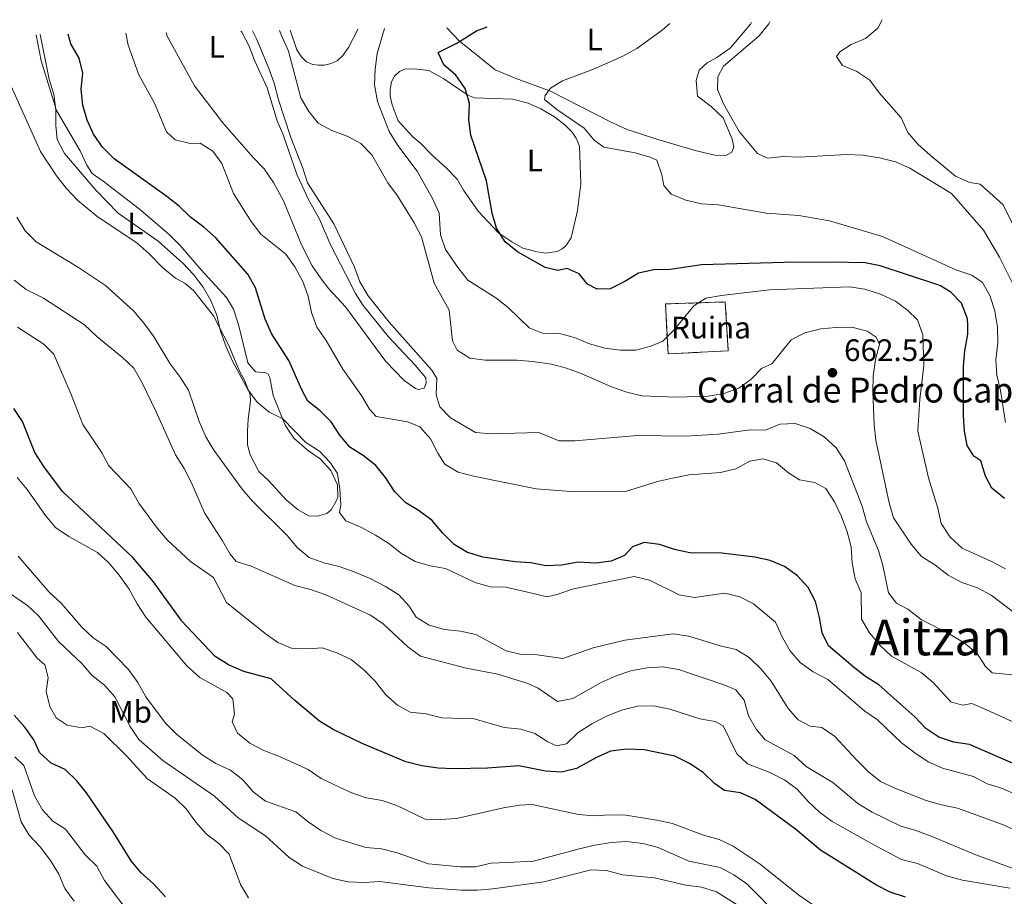
# Model space of a CAD drawing. Units: metres. Extents: x 621538 to 625003, y 4704046 to 4706420.
# Drawn here: x 622795 to 623112, y 4706105 to 4706387 of the extents above; entities that cross this region are included whole.
import ezdxf
from ezdxf.enums import TextEntityAlignment as Align

# ---------------------------------------------------------------- set-up
doc = ezdxf.new("R2010")
doc.units = ezdxf.units.M
doc.header["$MEASUREMENT"] = 0
doc.linetypes.add('DGN Style 3', pattern=[2.435891, 1.739922, -0.695969])
for name, color, linetype, lineweight in [('Acequia de obra', 4, 'Continuous', 0), ('construcción   en ruinas', 1, 'Continuous', 0), ('construcción en ruinas', 1, 'Continuous', 0), ('contrucción  en ruinas', 1, 'DGN Style 3', 13), ('corral', 7, 'Continuous', 0), ('Cota de punto acotado terreno', 7, 'Continuous', 0), ('Curva de nivel directora', 30, 'Continuous', 30), ('Curva de nivel intermedia', 30, 'Continuous', 0), ('Etiqueta de uso rústico', 92, 'Continuous', 0), ('Línea de cambio de uso (parcela vista)', 92, 'Continuous', 0), ('Punto acotado terreno (símbolo)', 7, 'Continuous', 0), ('Texto de Área (paraje) menor', 7, 'Continuous', 0)]:
    doc.layers.add(name, color=color, linetype=linetype, lineweight=lineweight)
doc.styles.add('Style-Arial', font='arial.ttf')

# ---------------------------------------------------------------- blocks, each defined once
blk = doc.blocks.new('5PATER')
at = {"layer": 'Acequia de obra', "linetype": 'Continuous', "lineweight": 0}
h = blk.add_hatch(color=51, dxfattribs=at)
edge = h.paths.add_edge_path()
edge.add_ellipse((0, 0), major_axis=(-0.11, -0.111), ratio=0.999422, start_angle=0, end_angle=360)

msp = doc.modelspace()

# ---------------------------------------------------------------- linework, layer by layer
at = {"layer": 'construcción   en ruinas', "color": 1, "linetype": 'Continuous', "lineweight": 0}
msp.add_polyline3d([(623023.43, 4706280.28, 659.14), (623004.04, 4706279.28, 659.82), (623003.22, 4706295.38, 655.58), (623022.49, 4706296.02, 656.26)], close=True, dxfattribs=at)
at = {"layer": 'contrucción  en ruinas', "color": 1, "linetype": 'DGN Style 3', "lineweight": 13}
msp.add_polyline3d([(623004.04, 4706279.28, 659.82), (623003.22, 4706295.38, 655.58), (623022.49, 4706296.02, 656.26), (623023.43, 4706280.28, 659.14), (623004.04, 4706279.28, 659.82)], dxfattribs=at)
at = {"layer": 'Curva de nivel directora', "color": 30, "linetype": 'Continuous', "lineweight": 30, "flags": 128}
for points, elevation in [([(623112.37, 4706232.71), (623108.31, 4706236), (623106.27, 4706239.88), (623104.78, 4706244.88), (623102.52, 4706246.32), (623100.31, 4706249.84), (623099.48, 4706254.4), (623099.16, 4706259.39), (623099.21, 4706275.29), (623099.65, 4706280.33), (623100.62, 4706285.61), (623100.54, 4706288.56), (623100.48, 4706290.61), (623098.5, 4706295.68), (623095.08, 4706299.19), (623091.76, 4706301.26), (623090.62, 4706301.64), (623072.39, 4706307.65), (623067.48, 4706308.64), (623056.9, 4706308.85), (623041.46, 4706308.73), (623014.79, 4706307.95), (623004.69, 4706306.47), (622999.45, 4706306.4), (622994.58, 4706305.29), (622990.16, 4706302.57), (622985.37, 4706300.21), (622981.2, 4706300.15), (622978.1, 4706301.77), (622975.44, 4706305.09), (622971.55, 4706306.82), (622968.62, 4706306.13), (622964.48, 4706307.07), (622955.54, 4706312.2), (622951.64, 4706315.43), (622948.82, 4706319.81), (622947.42, 4706324.61), (622945.65, 4706334.98), (622940.56, 4706349.72), (622939.97, 4706354.72), (622940.12, 4706359.93), (622938.75, 4706364.73), (622935.72, 4706369.1), (622931.88, 4706372.4), (622930.01, 4706376.39), (622936.06, 4706379.42), (622942.39, 4706383.34), (622945.87, 4706384.68)], 650), ([(622846.65, 4706326.85), (622842.64, 4706329.96), (622825.72, 4706342.16), (622822.01, 4706345.88), (622819.09, 4706350.01), (622817.06, 4706354.58), (622815.61, 4706359.38), (622815.09, 4706364.58), (622815.67, 4706369.7), (622814.45, 4706374.55), (622811.79, 4706379.18), (622810.9, 4706382.29)], 675), ([(623125.02, 4706143.04), (623101.07, 4706153.46), (623096.01, 4706154.29), (623091.26, 4706155.83), (623087.01, 4706158.65), (623083.49, 4706162.38), (623071.88, 4706172.72), (623067.67, 4706175.41), (623063.65, 4706178.53), (623055.73, 4706185.26), (623053.7, 4706189.42), (623052.86, 4706194.42), (623051.55, 4706199.53), (623049.13, 4706204.04), (623045.77, 4706207.79), (623041.54, 4706210.83), (623036.91, 4706212.71), (623032.03, 4706213.82), (623021.37, 4706215.15), (623011.03, 4706215.24), (623006.14, 4706216.3), (623001.29, 4706217.95), (622996.32, 4706218.53), (622992.59, 4706217.14), (622989.99, 4706214.36), (622985.75, 4706212.51), (622980.78, 4706211.92), (622975.13, 4706212.23), (622969.72, 4706211.23), (622964.72, 4706211.06), (622959.85, 4706211.96), (622954.8, 4706212.33), (622944.43, 4706213.87), (622939.6, 4706215.3), (622939.45, 4706215.35), (622935.18, 4706217.95), (622931.59, 4706221.52), (622927.98, 4706225.69), (622924.94, 4706228.03), (622923.97, 4706228.78), (622919.59, 4706231.31), (622916.1, 4706234.89), (622913.12, 4706239.51), (622909.96, 4706243.38), (622905.88, 4706246.56), (622901.6, 4706249.28), (622898.34, 4706253.07), (622895.61, 4706257.39), (622892.07, 4706260.99), (622888.1, 4706264.11), (622886.17, 4706267.74), (622881.97, 4706277.17), (622876.38, 4706285.9), (622874.34, 4706290.46), (622871.19, 4706300.6), (622868.81, 4706305), (622858.34, 4706316.74), (622854.63, 4706320.09), (622850.32, 4706323.29), (622846.65, 4706326.85)], 675), ([(623080.55, 4706104.36), (623075.6, 4706105.91), (623071.15, 4706108.2), (623053.18, 4706119.44), (623045.08, 4706126.18), (623032.05, 4706135.76), (623027.4, 4706137.92), (623022.27, 4706138.68), (623018.97, 4706140.97), (623015.33, 4706144.5), (623010.97, 4706147.35), (623006.21, 4706149.7), (622996.32, 4706151.81), (622990.68, 4706152.03), (622985.57, 4706151.33), (622980.99, 4706149.32), (622974.6, 4706145.75), (622969.72, 4706144.63), (622964.58, 4706144.9), (622956.05, 4706146.64), (622945.94, 4706145.88), (622935.12, 4706145.63), (622930.08, 4706145.89), (622924.77, 4706146.67), (622919.69, 4706147.86), (622905.58, 4706153.77), (622896.19, 4706158.33), (622891.84, 4706161.04), (622883.91, 4706167.68), (622876.24, 4706174.69), (622867.45, 4706177.04), (622862.51, 4706179.13), (622861.01, 4706180.08), (622858.3, 4706181.82), (622847.46, 4706193.33), (622847.31, 4706193.54), (622838.4, 4706205.87), (622831.76, 4706213.75), (622809.13, 4706234.94), (622803.08, 4706243.05), (622800.19, 4706247.49), (622796.24, 4706257.54), (622793.43, 4706261.67)], 700), ([(622842.31, 4706104.48), (622838.41, 4706108.61), (622834.46, 4706112.16), (622831.24, 4706115.99), (622825.44, 4706125.32), (622816.84, 4706137.92), (622813.71, 4706141.82), (622809.97, 4706145.42), (622805.43, 4706147.52), (622801.74, 4706150.9), (622801.07, 4706152.39), (622799.89, 4706155), (622796.99, 4706159.08), (622793.52, 4706162.95)], 725)]:
    msp.add_lwpolyline(points, dxfattribs=dict(at, elevation=elevation))
at = {"layer": 'Curva de nivel intermedia', "color": 30, "linetype": 'Continuous', "lineweight": 0, "flags": 128}
for points, elevation in [([(623004.6, 4706385.72), (623002.16, 4706383.51), (622994, 4706377.64), (622989.49, 4706375.18), (622980.04, 4706370.95), (622970.09, 4706367.27), (622966.2, 4706364.83), (622964.54, 4706362.52), (622964.31, 4706361.19), (622968.25, 4706358.03), (622977.08, 4706351.99), (622980.24, 4706348.1), (622983.33, 4706345.83), (622993.45, 4706344.1), (622998.32, 4706342.66), (623000.46, 4706341.71), (623002.08, 4706336.96), (623002.72, 4706333.49), (623005.1, 4706330.69), (623009.75, 4706328.85), (623014.82, 4706327.67), (623020.31, 4706327.25), (623035.63, 4706324.61), (623046.11, 4706323.9), (623056.08, 4706322.12), (623073.11, 4706317.08), (623096.72, 4706306.35), (623101.82, 4706304.63), (623105.28, 4706302.25), (623107.76, 4706297.91), (623109.27, 4706293.09), (623110.16, 4706287.89), (623110.25, 4706282.89), (623109.56, 4706277.39), (623109.88, 4706272.4), (623111.12, 4706267.49), (623112.67, 4706257.18)], 645), ([(623115.41, 4706301.2), (623110.71, 4706310.44), (623105.6, 4706319.16), (623095.31, 4706331), (623081.86, 4706339.09), (623077.33, 4706341.19), (623072.09, 4706342.44), (623066.65, 4706343.29), (623061.65, 4706343.51), (623046.3, 4706342.65), (623041.17, 4706342.88), (623036.09, 4706342.32), (623032.82, 4706343.79), (623026.93, 4706350.96), (623021.88, 4706359.86), (623019.97, 4706364.48), (623020.1, 4706368.56), (623021.96, 4706371.99), (623033.41, 4706381.71), (623036.51, 4706385.64), (623036.82, 4706386.29)], 640), ([(623116.56, 4706318.05), (623111.88, 4706327.46), (623104.49, 4706333.97), (623101.19, 4706334.48), (623096.62, 4706336.51), (623088.39, 4706343.34), (623084.51, 4706346.83), (623081.25, 4706350.61), (623079.14, 4706355.35), (623072.15, 4706363.3), (623069.03, 4706367.42), (623064.82, 4706370.25), (623060.22, 4706372.22), (623058.31, 4706375.05), (623059.36, 4706376.59), (623063.01, 4706378.91), (623067.6, 4706380.91), (623071.57, 4706384.17), (623072.98, 4706386.93)], 635), ([(623120.7, 4706158.16), (623106.61, 4706164.62), (623101.86, 4706166.71), (623098.85, 4706166.13), (623095.13, 4706167.27), (623089.36, 4706173.49), (623085.49, 4706176.66), (623076, 4706181.94), (623072.19, 4706185.53), (623068.89, 4706189.5), (623066.38, 4706193.83), (623066.27, 4706202.37), (623064.31, 4706206.89), (623063.28, 4706211.98), (623063.04, 4706217.14), (623061.76, 4706221.98), (623059.87, 4706226.96), (623057.64, 4706231.69), (623054.8, 4706235.89), (623051.26, 4706237.89), (623046.42, 4706238.69), (623042.83, 4706241.01), (623038.92, 4706244.17), (623034.52, 4706245.45), (623030.38, 4706244.72), (623025.85, 4706242.22), (623020.97, 4706241.1), (623010.8, 4706240.33), (623005.54, 4706239.31), (623000.62, 4706238.18), (622990.38, 4706234.95), (622974.19, 4706234.87), (622961.56, 4706235.82), (622941.39, 4706239.86), (622936.49, 4706241.16), (622932.22, 4706243.76), (622929.93, 4706247.28), (622927.61, 4706251.9), (622924.1, 4706255.75), (622920.29, 4706257.42), (622910.12, 4706259.18), (622907.89, 4706261.52), (622905.37, 4706265.84), (622899.37, 4706274.34), (622893.98, 4706283.57), (622891.03, 4706287.88), (622889.3, 4706292.57), (622888.24, 4706297.9), (622886.45, 4706302.56), (622883.87, 4706307.28), (622881.03, 4706311.4), (622872.94, 4706317.84), (622869.86, 4706321.88), (622864.19, 4706330.96), (622860.38, 4706340.58), (622857.45, 4706344.62), (622853.45, 4706347.11), (622850.21, 4706347.05), (622845.35, 4706348.2), (622842.57, 4706350.81), (622838.67, 4706360), (622833.73, 4706369.18), (622830.23, 4706378.74), (622829.5, 4706382.62)], 670), ([(623099.35, 4706186.18), (623094.91, 4706188.88), (623085.58, 4706193.74), (623081.24, 4706197.12), (623077.64, 4706199.01), (623075.08, 4706202.33), (623073.23, 4706211.17), (623071.77, 4706215.95), (623067.96, 4706225.25), (623066.51, 4706230.3), (623060.9, 4706244.8), (623058.2, 4706249), (623054.34, 4706252.53), (623049.82, 4706255.26), (623044.94, 4706256.89), (623040.03, 4706256.62), (623035.38, 4706254.77), (623030.48, 4706254.81), (623020.15, 4706253.43), (623009.73, 4706252.8), (622994.25, 4706253.03), (622974, 4706251.26), (622968.99, 4706251.34), (622962.44, 4706254.01), (622947.08, 4706253.57), (622942.1, 4706253.96), (622934.07, 4706258.75), (622930.53, 4706262.27), (622929.42, 4706266.09), (622929.64, 4706271.34), (622928.03, 4706274.06), (622914.24, 4706289.48), (622907.53, 4706297.99), (622904.81, 4706302.55), (622903.09, 4706307.25), (622896.43, 4706321.14), (622887.99, 4706334.37), (622886.46, 4706339.13), (622882.58, 4706349.03), (622878.59, 4706361.11), (622877.25, 4706366.5), (622875.51, 4706371.19), (622871.72, 4706380.59), (622870.3, 4706383.34)], 665), ([(623120.58, 4706192.18), (623108.09, 4706201.58), (623103.69, 4706203.96), (623098.62, 4706205.66), (623094.2, 4706208.01), (623089.9, 4706211.37), (623085.68, 4706214.05), (623082.29, 4706218.02), (623076.64, 4706226.53), (623075.22, 4706231.32), (623070.93, 4706251.51), (623070.41, 4706256.48), (623069.98, 4706267.16), (623070.09, 4706272.16), (623070.85, 4706277.46), (623072.16, 4706282.37), (623071.03, 4706284.71), (623068.14, 4706286.59), (623063.2, 4706287.85), (623058.17, 4706287.83), (623053.19, 4706287.39), (623048.12, 4706286.11), (623043.65, 4706283.86), (623037.46, 4706276.12), (623034.1, 4706274.6), (623030.85, 4706271.19), (623026.85, 4706268.2), (623021.99, 4706266.53), (623016.98, 4706265.68), (623006.55, 4706265.32), (622995.63, 4706265.78), (622990.77, 4706266.97), (622985.82, 4706268.65), (622976.12, 4706273.02), (622971.41, 4706274.7), (622966.5, 4706275.95), (622960.42, 4706276.82), (622955.37, 4706277.3), (622945.17, 4706277.28), (622940.21, 4706277.94), (622936.12, 4706280.45), (622934.65, 4706283.49), (622933.61, 4706293.37), (622928.77, 4706302.02), (622924.67, 4706316.98), (622922.35, 4706321.55), (622916.94, 4706330.15), (622913.81, 4706334.37), (622908.67, 4706343.37), (622905.13, 4706347.04), (622900.74, 4706349.43), (622895.8, 4706351.2), (622891.43, 4706353.63), (622888.38, 4706357.39), (622885.86, 4706361.71), (622881.85, 4706376.82), (622879.63, 4706381.83), (622879.01, 4706383.49)], 660), ([(623086.05, 4706285.46), (623084.31, 4706290.25), (623081.27, 4706293.32), (623077.25, 4706296.29), (623072.4, 4706298.56), (623067.45, 4706300.18), (623062.49, 4706300.84), (623036.65, 4706299.91), (623021.29, 4706298.12), (623016.19, 4706297.23), (623012.36, 4706294.8), (623005.87, 4706286.91), (623002.34, 4706283.34), (622998.48, 4706281.83), (622993.65, 4706280.5), (622988.65, 4706280.47), (622983.67, 4706281.16), (622978.82, 4706282.53), (622973.95, 4706284.52), (622969.14, 4706285.91), (622963.62, 4706285.96), (622959.38, 4706287.72), (622952.59, 4706294.23), (622948.6, 4706297.4), (622939.55, 4706303.04), (622936.44, 4706306.96), (622932.45, 4706312.88), (622930.77, 4706317.6), (622930.36, 4706324.66), (622928.2, 4706329.39), (622923.29, 4706338.12), (622917.08, 4706346.37), (622914.28, 4706350.92), (622910.5, 4706360.6), (622909.55, 4706365.98), (622909.76, 4706370.98), (622910.42, 4706376.05), (622912.73, 4706384.09)], 655), ([(622847.87, 4706308.55), (622839.88, 4706315.57), (622827.04, 4706324.58), (622819.95, 4706331.93), (622809.79, 4706343.83), (622807.36, 4706348.29), (622806.93, 4706352.84), (622807.01, 4706357.91), (622806.26, 4706362.85), (622804.78, 4706367.73), (622801.94, 4706382.13)], 680), ([(623111.76, 4706127.77), (623097.27, 4706133.02), (623092.05, 4706134.02), (623087.15, 4706135.5), (623077.06, 4706139.45), (623072.45, 4706141.58), (623068.58, 4706144.74), (623064.78, 4706148.44), (623057.64, 4706156.14), (623053.52, 4706158.98), (623049.81, 4706159.35), (623045.95, 4706161.41), (623042.74, 4706165.1), (623037.25, 4706173.93), (623034.08, 4706177.8), (623030.17, 4706181.46), (623025.95, 4706184.14), (623020.78, 4706185.25), (623010.71, 4706188.38), (623005.75, 4706189.08), (622990.15, 4706187.13), (622979.92, 4706184.58), (622970.22, 4706181.19), (622961.89, 4706182.4), (622956.82, 4706182.48), (622951.96, 4706183.68), (622942.15, 4706188.89), (622937.28, 4706189.99), (622932.07, 4706190.55), (622927.2, 4706191.89), (622922.97, 4706194.55), (622920.74, 4706198.05), (622917.34, 4706201.71), (622913.05, 4706204.43), (622908.32, 4706206.85), (622903.04, 4706209.07), (622898.15, 4706210.87), (622893.26, 4706212), (622888.52, 4706213.7), (622884.72, 4706216.86), (622881.45, 4706220.83), (622870.27, 4706231.83), (622866.94, 4706235.7), (622857.86, 4706248.32), (622855.27, 4706252.63), (622853.15, 4706257.5), (622849.65, 4706267.6), (622847.01, 4706271.84), (622843.78, 4706276.05), (622838.36, 4706285.05), (622835.38, 4706289.1), (622832.01, 4706293.11), (622822.91, 4706301.3), (622814.29, 4706307.09), (622800.62, 4706315.35), (622797.13, 4706318.93), (622794.39, 4706323.36)], 685), ([(623116.41, 4706137.21), (623111.73, 4706139.34), (623106.82, 4706140.82), (623102.41, 4706143.18), (623092.42, 4706145.87), (623087.84, 4706147.87), (623083.49, 4706150.79), (623079.16, 4706154.03), (623071.48, 4706161.4), (623067.38, 4706164.27), (623055.46, 4706174.39), (623050.82, 4706176.94), (623046.6, 4706179.9), (623043.31, 4706183.77), (623040.81, 4706188.19), (623038.66, 4706192.85), (623031.58, 4706198.77), (623027.13, 4706201.04), (623022.25, 4706202.25), (623012.6, 4706200.79), (623007.68, 4706201.66), (622998.04, 4706206.45), (622993.15, 4706207.55), (622973.2, 4706203.52), (622968.35, 4706201.76), (622965.17, 4706201.03), (622961.6, 4706201.9), (622951.86, 4706204.13), (622946.74, 4706204.26), (622941.93, 4706205.63), (622932.42, 4706210.22), (622927.48, 4706210.98), (622922.69, 4706212.47), (622918.28, 4706214.98), (622914.16, 4706218.26), (622909.84, 4706220.94), (622905.17, 4706223.5), (622900.31, 4706225.51), (622898.31, 4706228.25), (622898.75, 4706230.59), (622898.4, 4706235.74), (622897.63, 4706240.78), (622895.31, 4706244.32), (622891.87, 4706247.95), (622887.43, 4706250.8), (622880.09, 4706258.37), (622875.65, 4706260.55), (622871.82, 4706263.76), (622868.76, 4706267.8), (622863.86, 4706276.94), (622861.82, 4706281.59), (622859.95, 4706286.6), (622858.74, 4706291.75), (622856.91, 4706296.46), (622854.41, 4706300.79), (622851.32, 4706304.87), (622847.87, 4706308.55)], 680), ([(622863.11, 4706214.75), (622860.65, 4706219.1), (622854.77, 4706228.14), (622850.6, 4706237.78), (622848.24, 4706242.33), (622845.46, 4706246.78), (622839.27, 4706260.66), (622834.64, 4706270.17), (622832.07, 4706274.71), (622828.43, 4706278.13), (622820.14, 4706284.86), (622816.24, 4706288.66), (622803.02, 4706297.26), (622797.42, 4706299.99), (622793.5, 4706303.09)], 690), ([(623114.13, 4706107.24), (623098.83, 4706109.84), (623093.72, 4706111.2), (623084.36, 4706115.12), (623079.24, 4706116.5), (623070.32, 4706121.13), (623056.86, 4706128.72), (623052.86, 4706131.73), (623049.14, 4706135.16), (623045.67, 4706139.11), (623041.62, 4706142.04), (623036.83, 4706144.44), (623029.66, 4706147.31), (623026.18, 4706150.49), (623021.75, 4706159.48), (623019.2, 4706160.87), (623014.28, 4706161.74), (623004.6, 4706164.84), (622999.45, 4706165.89), (622994.25, 4706165.83), (622989.06, 4706164.55), (622984.05, 4706162.46), (622979.51, 4706160.13), (622975.17, 4706157.39), (622971.35, 4706153.75), (622968.14, 4706153.05), (622965.37, 4706154.36), (622961.16, 4706157.07), (622956.68, 4706158.47), (622951.31, 4706159.01), (622941.67, 4706161.78), (622931.28, 4706162.09), (622926.13, 4706163.35), (622921.01, 4706163.93), (622916.99, 4706166.19), (622913.22, 4706169.47), (622909.77, 4706173.85), (622906.12, 4706177.52), (622902, 4706180.82), (622897.42, 4706183.02), (622892.67, 4706184.61), (622888.06, 4706184.25), (622883.06, 4706184.38), (622878.42, 4706186.29), (622874.36, 4706189.21), (622861.93, 4706199.24), (622857.77, 4706207.3), (622850.29, 4706212.48), (622842.95, 4706219.29), (622839.64, 4706223.09), (622833.71, 4706231.26), (622831.13, 4706235.83), (622824.06, 4706243.25), (622821.69, 4706247.65), (622815.64, 4706256.5), (622811.9, 4706266.19), (622806.32, 4706279.24), (622803.08, 4706282.46), (622794.59, 4706287.93)], 695), ([(623112.67, 4706210.04), (623108.01, 4706212.53), (623098.79, 4706216.72), (623094.86, 4706220.24), (623091.97, 4706224.69), (623090.87, 4706229.56), (623087.89, 4706239.38), (623084.52, 4706254.43), (623085.08, 4706264.75), (623086.41, 4706275.41), (623086.05, 4706285.46)], 655), ([(623050.51, 4706101.97), (623046.15, 4706104.98), (623033.67, 4706114.98), (623025.05, 4706120.8), (623020.49, 4706122.84), (623015.43, 4706124.34), (623005.54, 4706128.08), (623000.47, 4706129.16), (622990.43, 4706130.68), (622985.33, 4706130.79), (622980.24, 4706130.48), (622975.26, 4706130.93), (622960.34, 4706134.21), (622956.24, 4706133.95), (622951.06, 4706133.1), (622935.97, 4706129.68), (622930.85, 4706129.3), (622925.85, 4706129.4), (622916.79, 4706133.87), (622912.06, 4706135.48), (622906.83, 4706136.34), (622901.9, 4706138), (622892.41, 4706142.49), (622888.15, 4706145.49), (622878.94, 4706149.67), (622873.92, 4706151.59), (622869.37, 4706153.94), (622865.39, 4706157.17), (622863.68, 4706160.81), (622864.43, 4706163.3), (622863.99, 4706168.17), (622862.01, 4706170.19), (622853.27, 4706175.08), (622849.15, 4706178.84), (622835.96, 4706194.47), (622833.1, 4706198.78), (622830.57, 4706203.56), (622827.4, 4706208.07), (622824.06, 4706212.04), (622820.33, 4706215.36), (622811.17, 4706220.44), (622806.81, 4706223.37), (622803.67, 4706227.26), (622797.76, 4706235.59), (622794.56, 4706239.44)], 705), ([(623117.79, 4706112.62), (623103.1, 4706117.92), (623088.74, 4706123.94), (623083.82, 4706125.78), (623078.98, 4706127.15), (623069.72, 4706131.68), (623065.11, 4706134.47), (623057.13, 4706141.29), (623048.53, 4706146.43), (623044.61, 4706149.99), (623035.3, 4706154.96), (623032.45, 4706158.41), (623029.99, 4706162.76), (623028.54, 4706167.81), (623025.84, 4706171.12), (623022.33, 4706172.62), (623007.4, 4706177.66), (623002.46, 4706178.48), (622997.28, 4706178.16), (622992.12, 4706177.23), (622987.36, 4706175.58), (622982.54, 4706173.49), (622973.44, 4706168.27), (622968.49, 4706167.32), (622962.27, 4706171.62), (622958.94, 4706173.15), (622949.23, 4706176.15), (622939.02, 4706178.1), (622924.37, 4706181.97), (622920.24, 4706184.9), (622912.38, 4706192.33), (622908.24, 4706195.14), (622893.93, 4706201.65), (622888.93, 4706203.44), (622883.85, 4706204.74), (622869.87, 4706210.95), (622864.99, 4706212.4), (622863.11, 4706214.75)], 690), ([(622884.2, 4706131.85), (622874.44, 4706135.2), (622870.47, 4706138.24), (622867.13, 4706142.15), (622863.22, 4706145.26), (622858.49, 4706147.32), (622854.07, 4706150.11), (622845.79, 4706156.81), (622842.27, 4706160.36), (622835.96, 4706168.83), (622833.35, 4706173.43), (622830.37, 4706177.62), (622823.19, 4706185.04), (622819.03, 4706187.82), (622815.35, 4706191.24), (622808.72, 4706198.98), (622804.76, 4706202.56), (622794.81, 4706214.12)], 710), ([(623028.39, 4706100.55), (623019.62, 4706106.01), (623014.85, 4706107.53), (623009.74, 4706108.17), (622999.69, 4706110.52), (622989.43, 4706111.54), (622984.26, 4706112.9), (622979.26, 4706113.11), (622964.03, 4706109.24), (622947.62, 4706107.04), (622942.61, 4706106.55), (622937.61, 4706106.6), (622927.01, 4706107.34), (622911.28, 4706109.4), (622906.2, 4706109.05), (622901.05, 4706109.23), (622896.17, 4706110.33), (622886.39, 4706114.26), (622882.03, 4706117.13), (622874.47, 4706124.07), (622865.7, 4706129.89), (622858.07, 4706136.86), (622841.41, 4706148.36), (622833.69, 4706155.08), (622830.9, 4706159.34), (622825.9, 4706168.85), (622822.59, 4706172.59), (622818.56, 4706175.83), (622815.29, 4706179.61), (622807.81, 4706186.68), (622801.53, 4706194.87), (622797.82, 4706198.22), (622789.32, 4706204.05)], 715), ([(622868.98, 4706104.06), (622866.46, 4706108.38), (622862.78, 4706118.18), (622859.47, 4706121.58), (622855.31, 4706124.73), (622851.98, 4706128.45), (622848.97, 4706132.72), (622845.41, 4706136.23), (622836.45, 4706142.42), (622829.67, 4706149.87), (622822.42, 4706157.05), (622817.94, 4706159.43), (622815.28, 4706158.9), (622810.61, 4706159.68), (622807.09, 4706162.07), (622804.99, 4706165.69), (622803.83, 4706170.56), (622804.5, 4706175.12), (622803.38, 4706179.14), (622800.9, 4706181.26), (622794.65, 4706189.57)], 720), ([(623118.4, 4706175.61), (623108.38, 4706176.6), (623106.23, 4706178.58), (623103.52, 4706182.8), (623099.35, 4706186.18)], 665), ([(622810.03, 4706126.23), (622806.01, 4706128.78), (622802.64, 4706132.48), (622800.09, 4706137), (622796.69, 4706146.74), (622793.73, 4706149.48)], 730), ([(622812.89, 4706103.06), (622809.89, 4706107.06), (622807.95, 4706111.7), (622805.22, 4706116.09), (622801.95, 4706120.49), (622798.38, 4706124.34), (622795.79, 4706128.63), (622792.94, 4706138.86)], 735), ([(623051.36, 4706086.52), (623029.39, 4706108.64), (623025.28, 4706111.51), (623020.87, 4706113.86), (623010.73, 4706115.91), (623000.9, 4706120.27), (622995.93, 4706121.56), (622990.7, 4706122.21), (622985.7, 4706121.94), (622980.51, 4706121.02), (622975.42, 4706119.92), (622960.76, 4706115.88), (622952.24, 4706115.46), (622947.15, 4706115.22), (622942.09, 4706114.13), (622937.09, 4706114.09), (622926.94, 4706115.07), (622916.84, 4706118.57), (622911.79, 4706119.87), (622906.81, 4706120.29), (622896.99, 4706123.34), (622892.3, 4706125.75), (622888.15, 4706128.55), (622884.2, 4706131.85)], 710), ([(622831.82, 4706097.42), (622822.58, 4706109.68), (622820.14, 4706114.3), (622816.35, 4706118), (622810.03, 4706126.23)], 730), ([(623116.77, 4706125.44), (623111.76, 4706127.77)], 685)]:
    msp.add_lwpolyline(points, dxfattribs=dict(at, elevation=elevation))
at = {"layer": 'Línea de cambio de uso (parcela vista)', "color": 92, "linetype": 'Continuous', "lineweight": 0}
for points in [[(623030.91, 4706386.18, 641.95), (623030.62, 4706385.47, 641.95), (623024.01, 4706377.72, 641.61), (623019.75, 4706374.7, 641.61), (623016.64, 4706373.07, 641.61), (623014.06, 4706370.69, 641.61), (623013.13, 4706367.33, 641.61), (623013.58, 4706362.29, 641.61), (623017.92, 4706358.97, 641.78), (623021.77, 4706355.34, 641.95), (623024.72, 4706348.47, 642.29), (623025.25, 4706345.96, 642.46), (623024.6, 4706344.3, 642.46), (623022.61, 4706343.22, 642.46), (623019.08, 4706343.29, 642.29), (623013.21, 4706344.66, 641.95), (623000.76, 4706348.37, 641.95), (622990.86, 4706351.61, 642.46), (622985.71, 4706353.93, 642.63), (622966.2, 4706363.88, 645.52), (622954.8, 4706368.1, 646.54), (622948.45, 4706370.73, 647.73), (622936.81, 4706380.14, 649.94), (622932.98, 4706384.16, 650.61), (622932.82, 4706384.45, 650.64)], [(622866.52, 4706383.27, 665.86), (622866.8, 4706382.89, 665.87), (622869.18, 4706378.39, 665.95), (622871.03, 4706373.58, 665.95), (622874.96, 4706364.96, 666.21), (622878.26, 4706354.32, 666.21), (622879.99, 4706350.2, 666.21), (622884.62, 4706336.88, 666.21), (622888.38, 4706328.78, 666.21), (622891.88, 4706322.72, 666.21), (622895.52, 4706314.22, 666.38), (622900.17, 4706305.04, 666.38), (622903.45, 4706298.71, 666.21), (622905.93, 4706294.84, 666.21), (622914.04, 4706284.83, 666.04), (622922.61, 4706275.67, 665.36), (622926.08, 4706271.53, 665.36), (622926.23, 4706269.84, 665.36), (622925.54, 4706268.3, 665.36), (622923.73, 4706267.83, 665.36), (622922.74, 4706268.14, 665.53), (622919.06, 4706270.76, 665.7), (622913.25, 4706276.86, 666.04), (622900.19, 4706294.43, 666.38), (622894.88, 4706300.24, 666.89), (622892.34, 4706303.44, 666.89), (622889.5, 4706307.65, 666.89), (622886.06, 4706314.46, 667.06), (622880.28, 4706328.59, 667.06), (622877.01, 4706334.52, 667.06), (622874.02, 4706338.9, 667.06), (622870.49, 4706342.51, 667.06), (622860.72, 4706353.71, 667.06), (622851.55, 4706365.64, 667.06), (622842.79, 4706381.66, 667.06), (622842.47, 4706382.85, 667.06)], [(622882.37, 4706383.55, 659.3), (622884.52, 4706377.22, 659.41), (622885.99, 4706375.05, 659.41), (622887.71, 4706373.38, 659.41), (622889.71, 4706372.48, 659.41), (622891.5, 4706372.24, 659.41), (622893.46, 4706372.32, 659.41), (622895.62, 4706372.85, 659.24), (622897.55, 4706373.73, 659.24), (622899.4, 4706375.41, 659.07), (622901.16, 4706378.02, 658.9), (622904.32, 4706383.94, 658.9)], [(622800.6, 4706382.1, 681.15), (622802.23, 4706373.63, 680.91), (622807.13, 4706357.66, 680.23), (622814.74, 4706344.73, 679.55), (622816.95, 4706340.05, 679.55), (622818.62, 4706337.35, 679.38), (622822.2, 4706334.91, 679.63), (622833.77, 4706326.01, 679.29), (622843.46, 4706317.75, 679.38), (622846.99, 4706314.17, 679.38), (622853.7, 4706306.37, 679.21), (622861.93, 4706297.47, 678.87), (622864.15, 4706293.7, 678.78), (622865.8, 4706288.73, 678.61), (622868.82, 4706276.41, 678.87), (622871.2, 4706273.56, 678.95), (622874.52, 4706273.21, 679.04), (622875.29, 4706272.75, 679.04), (622875.8, 4706271.7, 679.04), (622876.93, 4706265.88, 679.04), (622880.83, 4706256.38, 679.55), (622883.59, 4706252.15, 679.55), (622887.86, 4706248.44, 679.72), (622892.17, 4706245.43, 679.89), (622895.44, 4706241.75, 680.06), (622897.68, 4706237.11, 680.23), (622897.7, 4706233.19, 680.23), (622897.26, 4706231.85, 680.31), (622895.55, 4706229.07, 680.57), (622894.19, 4706227.92, 680.74), (622891.17, 4706227.06, 680.99), (622888.38, 4706227.15, 681.08), (622884.94, 4706229.04, 681.16), (622881.15, 4706232.32, 681.42), (622875.44, 4706238.51, 681.33), (622872.31, 4706241.46, 681.08), (622869.47, 4706246.79, 681.08), (622868.67, 4706249.97, 680.99), (622868.65, 4706254.42, 680.65), (622868.85, 4706258.31, 680.57), (622869.6, 4706264.05, 679.89), (622869.56, 4706266.16, 679.72), (622867.73, 4706270.79, 679.38), (622866.14, 4706273.74, 679.21), (622862.66, 4706281.98, 679.38), (622857.67, 4706291.52, 679.46), (622851.25, 4706299.71, 679.46), (622848.6, 4706301.97, 679.46), (622845.47, 4706303.72, 679.63), (622841.42, 4706306.99, 679.63), (622837.02, 4706311.52, 679.72), (622833.12, 4706314.9, 679.72), (622820.18, 4706323.61, 679.89), (622813.93, 4706328.85, 680.14), (622810.39, 4706332.56, 680.23), (622807.21, 4706336.67, 680.48), (622802.02, 4706344.51, 680.57), (622791.62, 4706367.63, 681.42)], [(622964.69, 4706311.77, 649.6), (622961.89, 4706312.15, 649.94), (622957.35, 4706313.29, 650.27), (622953.74, 4706315.43, 650.45), (622949.63, 4706318.19, 650.61), (622942.93, 4706325.23, 650.95), (622938.24, 4706331.99, 651.63), (622936.13, 4706335.61, 651.97), (622932.57, 4706339.22, 651.97), (622928.24, 4706343.14, 652.65), (622924.44, 4706347.05, 652.99), (622921.86, 4706349.23, 653.33), (622917.16, 4706354.32, 653.67), (622915.24, 4706359.52, 653.67), (622914.63, 4706362.28, 653.5), (622914.58, 4706364.49, 653.5), (622914.98, 4706366.96, 653.5), (622915.95, 4706368.71, 653.33), (622917.63, 4706370.28, 653.33), (622919.35, 4706370.99, 653.33), (622922.27, 4706371.11, 653.16), (622927.03, 4706370.58, 652.65), (622931.92, 4706367.86, 651.46), (622939.61, 4706362.64, 649.77), (622941.79, 4706361.73, 649.43), (622954, 4706361.29, 648.41), (622958.97, 4706360.06, 648.24), (622963.11, 4706358.23, 648.07), (622967.53, 4706355.66, 647.9), (622970.87, 4706353.09, 647.9), (622973.22, 4706350.69, 647.9), (622974.51, 4706348.74, 647.9), (622975.5, 4706346.18, 647.9), (622975.95, 4706334.04, 648.24), (622974.91, 4706325.47, 648.41), (622972.87, 4706316.62, 648.58), (622971.15, 4706314.09, 648.75), (622969.98, 4706313.08, 648.92), (622968.41, 4706312.31, 649.26), (622964.69, 4706311.77, 649.6)]]:
    msp.add_polyline3d(points, dxfattribs=at)

# ---------------------------------------------------------------- block references
at = {"layer": 'Punto acotado terreno (símbolo)', "color": 7, "linetype": 'Continuous', "lineweight": 0, "xscale": 10, "yscale": 10, "zscale": 10}
msp.add_blockref('5PATER', (623056.98, 4706273.23, 662.52), dxfattribs=at)

# ---------------------------------------------------------------- texts
at = {"layer": 'construcción en ruinas', "color": 1, "linetype": 'Continuous', "lineweight": 0, "style": 'Style-Arial'}
msp.add_text('Ruina', height=7, dxfattribs=at).set_placement((623017.88, 4706287.75, 655.84), align=Align.MIDDLE_CENTER)
at = {"layer": 'corral', "color": 7, "linetype": 'Continuous', "lineweight": 0, "style": 'Style-Arial'}
msp.add_text('Corral de Pedro Caparroso', height=8, dxfattribs=at).set_placement((623013.33, 4706263.63, 660.76))
at = {"layer": 'Cota de punto acotado terreno', "color": 7, "linetype": 'Continuous', "lineweight": 0, "style": 'Style-Arial'}
msp.add_text('662.52', height=7, dxfattribs=at).set_placement((623060.73, 4706276.98, 662.52))
at = {"layer": 'Etiqueta de uso rústico', "color": 92, "linetype": 'Continuous', "lineweight": 0, "style": 'Style-Arial'}
for s, p in [('L', (622980.44, 4706380.58, 646.74)), ('L', (622858.74, 4706378.19, 666.42)), ('L', (622961.18, 4706341.58, 648.94)), ('L', (622832.58, 4706321.32, 679.99)), ('Mb', (622831.05, 4706164.01, 714.43))]:
    msp.add_text(s, height=7, dxfattribs=at).set_placement(p, align=Align.MIDDLE_CENTER)
at = {"layer": 'Texto de Área (paraje) menor', "color": 7, "linetype": 'Continuous', "lineweight": 0, "style": 'Style-Arial'}
msp.add_text('Aitzandieta', height=11.5, dxfattribs=at).set_placement((623110.54, 4706187.96, 666.45), align=Align.MIDDLE_CENTER)

doc.saveas('drawing.dxf')
